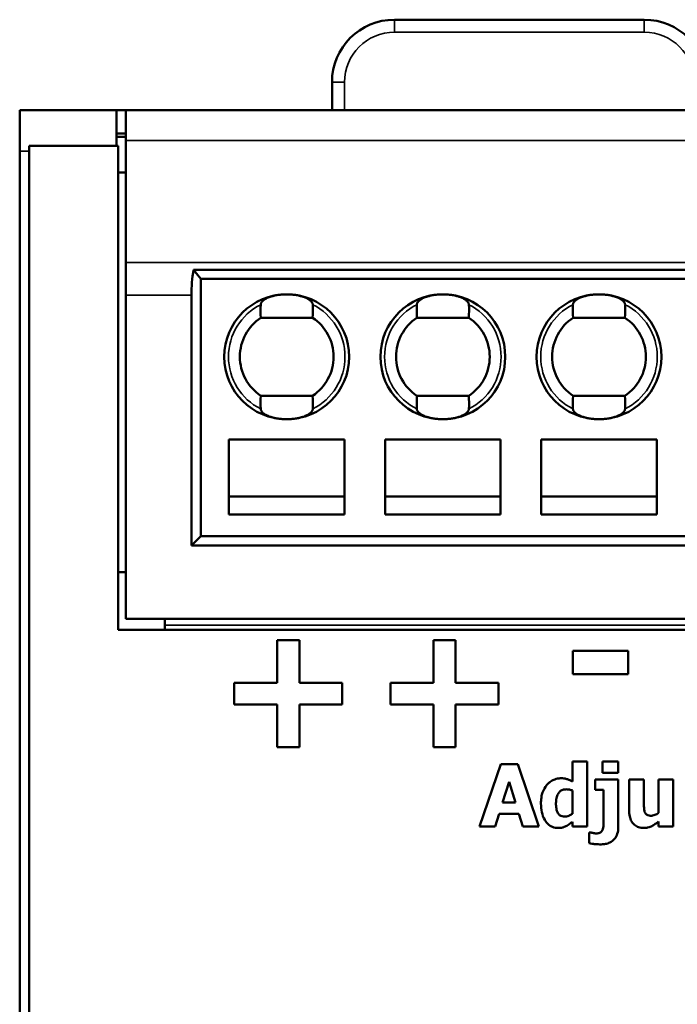
# Model space of a CAD drawing. Units: millimetres. Extents: x 49 to 260, y 47 to 178.
# Drawn here: x 49 to 70, y 147 to 178 of the extents above; entities that cross this region are included whole.
import ezdxf

# ---------------------------------------------------------------- set-up
doc = ezdxf.new("R2010")
doc.units = ezdxf.units.MM
doc.layers.add('Sichtbar (ISO)', color=7, linetype='Continuous', lineweight=50)
doc.layers.add('Sichtbar schmal (ISO)', color=7, linetype='Continuous', lineweight=35)

msp = doc.modelspace()

# ---------------------------------------------------------------- linework, layer by layer
at = {"layer": 'Sichtbar (ISO)'}
for p, q in [((61.397, 178.253), (69.397, 178.253)), ((59.397, 175.353), (59.397, 176.253)), ((49.397, 175.353), (52.497, 175.353)), ((49.397, 175.353), (49.397, 174.045)), ((52.497, 175.353), (52.797, 175.353)), ((52.497, 175.353), (52.497, 174.217)), ((81.697, 175.353), (52.797, 175.353)), ((52.797, 174.384), (52.797, 175.353)), ((52.797, 174.603), (52.497, 174.603)), ((52.797, 174.503), (52.497, 174.503)), ((52.547, 174.217), (49.697, 174.217)), ((49.697, 174.217), (49.697, 52.49)), ((52.547, 174.217), (52.547, 158.708)), ((52.797, 174.384), (52.797, 170.47)), ((49.397, 174.045), (49.397, 52.662)), ((52.797, 173.353), (52.547, 173.353)), ((52.797, 169.431), (52.797, 170.47)), ((54.963, 170.242), (80.93, 170.242)), ((54.963, 170.242), (55.197, 169.953)), ((55.197, 169.953), (80.697, 169.953)), ((55.197, 161.703), (55.197, 169.953)), ((52.797, 159.053), (52.797, 169.431)), ((54.897, 169.431), (54.897, 161.403)), ((58.776, 168.703), (57.117, 168.703)), ((63.776, 168.703), (62.117, 168.703)), ((68.776, 168.703), (67.117, 168.703)), ((57.117, 166.203), (58.776, 166.203)), ((62.117, 166.203), (63.776, 166.203)), ((67.117, 166.203), (68.776, 166.203)), ((56.097, 164.803), (56.097, 162.403)), ((56.097, 164.803), (59.797, 164.803)), ((59.797, 164.803), (59.797, 162.403)), ((61.097, 164.803), (61.097, 162.403)), ((61.097, 164.803), (64.797, 164.803)), ((64.797, 164.803), (64.797, 162.403)), ((66.097, 164.803), (66.097, 162.403)), ((66.097, 164.803), (69.797, 164.803)), ((69.797, 164.803), (69.797, 162.403)), ((59.797, 162.979), (56.097, 162.979)), ((64.797, 162.979), (61.097, 162.979)), ((69.797, 162.979), (66.097, 162.979)), ((56.097, 162.403), (59.797, 162.403)), ((61.097, 162.403), (64.797, 162.403)), ((66.097, 162.403), (69.797, 162.403)), ((55.197, 161.703), (54.897, 161.403)), ((80.697, 161.703), (55.197, 161.703)), ((54.897, 161.403), (80.997, 161.403)), ((52.797, 160.553), (52.547, 160.553)), ((52.797, 159.053), (81.697, 159.053)), ((54.047, 159.053), (54.047, 158.853)), ((81.747, 158.708), (52.547, 158.708)), ((54.047, 158.708), (54.047, 158.853)), ((57.642, 158.372), (57.642, 157.008)), ((57.642, 158.372), (58.352, 158.372)), ((58.352, 157.008), (58.352, 158.372)), ((62.642, 158.372), (63.352, 158.372)), ((62.642, 158.372), (62.642, 157.008)), ((63.352, 157.008), (63.352, 158.372)), ((67.105, 158.034), (68.885, 158.034)), ((67.105, 158.034), (67.105, 157.288)), ((68.885, 157.288), (68.885, 158.034)), ((68.885, 157.288), (67.105, 157.288)), ((56.267, 157.008), (57.642, 157.008)), ((56.267, 157.008), (56.267, 156.314)), ((58.352, 157.008), (59.726, 157.008)), ((59.726, 156.314), (59.726, 157.008)), ((61.267, 157.008), (61.267, 156.314)), ((61.267, 157.008), (62.642, 157.008)), ((63.352, 157.008), (64.726, 157.008)), ((64.726, 156.314), (64.726, 157.008)), ((57.642, 156.314), (56.267, 156.314)), ((57.642, 156.314), (57.642, 154.949)), ((58.352, 154.949), (58.352, 156.314)), ((59.726, 156.314), (58.352, 156.314)), ((62.642, 156.314), (61.267, 156.314)), ((62.642, 156.314), (62.642, 154.949)), ((64.726, 156.314), (63.352, 156.314)), ((63.352, 154.949), (63.352, 156.314)), ((58.352, 154.949), (57.642, 154.949)), ((63.352, 154.949), (62.642, 154.949)), ((64.799, 154.399), (64.123, 152.399)), ((64.799, 154.399), (65.347, 154.399)), ((66.023, 152.399), (65.347, 154.399)), ((67.096, 154.488), (67.566, 154.488)), ((67.096, 154.488), (67.096, 153.846)), ((67.566, 152.399), (67.566, 154.488)), ((68.063, 154.49), (68.564, 154.49)), ((68.063, 154.49), (68.063, 154.124)), ((68.564, 154.124), (68.564, 154.49)), ((68.564, 154.124), (68.063, 154.124)), ((64.861, 153.171), (65.067, 153.832)), ((65.067, 153.832), (65.271, 153.171)), ((67.823, 153.908), (68.564, 153.908)), ((67.823, 153.908), (67.823, 153.581)), ((68.564, 152.373), (68.564, 153.908)), ((68.913, 153.908), (68.913, 152.926)), ((68.913, 153.908), (69.386, 153.908)), ((69.386, 153.159), (69.386, 153.908)), ((69.854, 153.908), (70.324, 153.908)), ((69.854, 153.908), (69.854, 152.838)), ((70.324, 152.399), (70.324, 153.908)), ((67.096, 153.555), (67.096, 152.814)), ((68.094, 153.581), (67.823, 153.581)), ((68.094, 153.581), (68.094, 152.538)), ((64.861, 153.171), (65.271, 153.171)), ((64.626, 152.399), (64.752, 152.808)), ((65.381, 152.808), (64.752, 152.808)), ((65.381, 152.808), (65.506, 152.399)), ((64.626, 152.399), (64.123, 152.399)), ((66.023, 152.399), (65.506, 152.399)), ((67.096, 152.556), (67.096, 152.399)), ((67.566, 152.399), (67.096, 152.399)), ((69.854, 152.566), (69.854, 152.399)), ((70.324, 152.399), (69.854, 152.399)), ((67.634, 152.214), (67.634, 151.868)), ((67.634, 152.214), (67.67, 152.214))]:
    msp.add_line(p, q, dxfattribs=at)
for centre in [(57.947, 167.453), (62.947, 167.453), (67.947, 167.453)]:
    msp.add_circle(centre, 2, dxfattribs=at)
for centre, radius, start, end in [((61.397, 176.253), 2, 90, 180), ((69.397, 176.253), 2, 0, 90), ((59.897, 169.431), 5, 170.6674, 180), ((57.947, 167.453), 1.5, 123.5573, 236.4427), ((57.947, 167.453), 1.5, 303.5573, 56.4427), ((62.947, 167.453), 1.5, 123.5573, 236.4427), ((62.947, 167.453), 1.5, 303.5573, 56.4427), ((67.947, 167.453), 1.5, 123.5573, 236.4427), ((67.947, 167.453), 1.5, 303.5573, 56.4427)]:
    msp.add_arc(centre, radius, start, end, dxfattribs=at)
for centre, start_param, end_param in [((57.947, 168.953), 4.61344, 4.8582), ((57.947, 168.953), 1.424986, 1.669745), ((62.947, 168.953), 4.61344, 4.8582), ((62.947, 168.953), 1.424986, 1.669745), ((67.947, 168.953), 4.61344, 4.8582), ((67.947, 168.953), 1.424986, 1.669745), ((57.947, 165.954), 4.566578, 4.811338), ((57.947, 165.954), 1.471847, 1.716607), ((62.947, 165.954), 4.566578, 4.811338), ((62.947, 165.954), 1.471847, 1.716607), ((67.947, 165.954), 4.566578, 4.811338), ((67.947, 165.954), 1.471847, 1.716607)]:
    msp.add_ellipse(centre, major_axis=(0, -1.718), ratio=0.487838, start_param=start_param, end_param=end_param, dxfattribs=at)
for points, knots in [([(57.113, 169.123), (57.113, 169.129), (57.114, 169.136), (57.115, 169.142), (57.116, 169.149), (57.118, 169.155), (57.121, 169.162), (57.123, 169.168), (57.126, 169.174), (57.129, 169.18), (57.132, 169.187), (57.136, 169.193), (57.14, 169.199), (57.144, 169.205), (57.148, 169.211), (57.153, 169.217), (57.158, 169.223), (57.163, 169.229), (57.168, 169.234), (57.174, 169.24), (57.18, 169.246), (57.186, 169.251), (57.192, 169.257), (57.199, 169.262), (57.205, 169.268), (57.212, 169.273), (57.219, 169.278), (57.226, 169.283), (57.234, 169.288), (57.241, 169.293), (57.249, 169.298), (57.265, 169.308), (57.281, 169.317), (57.298, 169.326), (57.316, 169.334), (57.334, 169.343), (57.353, 169.351), (57.372, 169.358), (57.391, 169.366), (57.411, 169.373), (57.421, 169.376), (57.431, 169.379), (57.441, 169.383), (57.451, 169.386), (57.461, 169.389), (57.472, 169.392), (57.493, 169.398), (57.514, 169.403), (57.535, 169.408), (57.557, 169.413), (57.579, 169.418), (57.601, 169.422), (57.624, 169.427), (57.646, 169.43), (57.669, 169.434), (57.714, 169.44), (57.76, 169.445), (57.806, 169.449), (57.83, 169.45), (57.853, 169.451), (57.876, 169.452), (57.9, 169.453), (57.923, 169.453), (57.947, 169.453)], [0, 0, 0, 0, 0.035372, 0.035372, 0.035372, 0.070743, 0.070743, 0.070743, 0.105965, 0.105965, 0.105965, 0.141079, 0.141079, 0.141079, 0.176326, 0.176326, 0.176326, 0.211669, 0.211669, 0.211669, 0.247037, 0.247037, 0.247037, 0.282338, 0.282338, 0.282338, 0.317469, 0.317469, 0.317469, 0.352598, 0.352598, 0.352598, 0.423134, 0.423134, 0.423134, 0.493868, 0.493868, 0.493868, 0.564435, 0.564435, 0.564435, 0.599531, 0.599531, 0.599531, 0.634649, 0.634649, 0.634649, 0.705048, 0.705048, 0.705048, 0.775533, 0.775533, 0.775533, 0.845897, 0.845897, 0.845897, 0.986411, 0.986411, 0.986411, 1.056766, 1.056766, 1.056766, 1.126994, 1.126994, 1.126994, 1.126994]), ([(57.947, 169.453), (57.97, 169.453), (57.993, 169.453), (58.017, 169.452), (58.04, 169.451), (58.064, 169.45), (58.087, 169.449), (58.133, 169.445), (58.179, 169.44), (58.225, 169.434), (58.247, 169.43), (58.27, 169.427), (58.292, 169.422), (58.314, 169.418), (58.336, 169.413), (58.358, 169.408), (58.379, 169.403), (58.401, 169.398), (58.421, 169.392), (58.432, 169.389), (58.442, 169.386), (58.452, 169.383), (58.462, 169.379), (58.472, 169.376), (58.482, 169.373), (58.502, 169.366), (58.522, 169.358), (58.54, 169.351), (58.559, 169.343), (58.577, 169.334), (58.595, 169.326), (58.612, 169.317), (58.629, 169.308), (58.644, 169.298), (58.652, 169.293), (58.66, 169.288), (58.667, 169.283), (58.674, 169.278), (58.681, 169.273), (58.688, 169.268), (58.695, 169.262), (58.701, 169.257), (58.707, 169.251), (58.713, 169.246), (58.719, 169.24), (58.725, 169.234), (58.73, 169.229), (58.736, 169.223), (58.74, 169.217), (58.745, 169.211), (58.75, 169.205), (58.754, 169.199), (58.758, 169.193), (58.761, 169.187), (58.764, 169.18), (58.768, 169.174), (58.77, 169.168), (58.773, 169.162), (58.775, 169.155), (58.777, 169.149), (58.778, 169.142), (58.779, 169.136), (58.78, 169.129), (58.781, 169.123)], [0, 0, 0, 0, 0.070228, 0.070228, 0.070228, 0.140582, 0.140582, 0.140582, 0.281095, 0.281095, 0.281095, 0.351458, 0.351458, 0.351458, 0.421943, 0.421943, 0.421943, 0.492341, 0.492341, 0.492341, 0.527459, 0.527459, 0.527459, 0.562554, 0.562554, 0.562554, 0.633121, 0.633121, 0.633121, 0.703855, 0.703855, 0.703855, 0.774391, 0.774391, 0.774391, 0.809519, 0.809519, 0.809519, 0.84465, 0.84465, 0.84465, 0.87995, 0.87995, 0.87995, 0.915319, 0.915319, 0.915319, 0.950661, 0.950661, 0.950661, 0.985908, 0.985908, 0.985908, 1.021021, 1.021021, 1.021021, 1.056243, 1.056243, 1.056243, 1.091614, 1.091614, 1.091614, 1.126986, 1.126986, 1.126986, 1.126986]), ([(62.113, 169.123), (62.113, 169.129), (62.114, 169.136), (62.115, 169.142), (62.116, 169.149), (62.118, 169.155), (62.121, 169.162), (62.123, 169.168), (62.126, 169.174), (62.129, 169.18), (62.132, 169.187), (62.136, 169.193), (62.14, 169.199), (62.144, 169.205), (62.148, 169.211), (62.153, 169.217), (62.158, 169.223), (62.163, 169.229), (62.168, 169.234), (62.174, 169.24), (62.18, 169.246), (62.186, 169.251), (62.192, 169.257), (62.199, 169.262), (62.205, 169.268), (62.212, 169.273), (62.219, 169.278), (62.226, 169.283), (62.234, 169.288), (62.241, 169.293), (62.249, 169.298), (62.265, 169.308), (62.281, 169.317), (62.298, 169.326), (62.316, 169.334), (62.334, 169.343), (62.353, 169.351), (62.372, 169.358), (62.391, 169.366), (62.411, 169.373), (62.421, 169.376), (62.431, 169.379), (62.441, 169.383), (62.451, 169.386), (62.461, 169.389), (62.472, 169.392), (62.493, 169.398), (62.514, 169.403), (62.535, 169.408), (62.557, 169.413), (62.579, 169.418), (62.601, 169.422), (62.624, 169.427), (62.646, 169.43), (62.669, 169.434), (62.714, 169.44), (62.76, 169.445), (62.806, 169.449), (62.83, 169.45), (62.853, 169.451), (62.876, 169.452), (62.9, 169.453), (62.923, 169.453), (62.947, 169.453)], [0, 0, 0, 0, 0.035372, 0.035372, 0.035372, 0.070743, 0.070743, 0.070743, 0.105965, 0.105965, 0.105965, 0.141079, 0.141079, 0.141079, 0.176326, 0.176326, 0.176326, 0.211669, 0.211669, 0.211669, 0.247037, 0.247037, 0.247037, 0.282338, 0.282338, 0.282338, 0.317469, 0.317469, 0.317469, 0.352598, 0.352598, 0.352598, 0.423134, 0.423134, 0.423134, 0.493868, 0.493868, 0.493868, 0.564435, 0.564435, 0.564435, 0.599531, 0.599531, 0.599531, 0.634649, 0.634649, 0.634649, 0.705048, 0.705048, 0.705048, 0.775533, 0.775533, 0.775533, 0.845897, 0.845897, 0.845897, 0.986411, 0.986411, 0.986411, 1.056766, 1.056766, 1.056766, 1.126994, 1.126994, 1.126994, 1.126994]), ([(62.947, 169.453), (62.97, 169.453), (62.993, 169.453), (63.017, 169.452), (63.04, 169.451), (63.064, 169.45), (63.087, 169.449), (63.133, 169.445), (63.179, 169.44), (63.225, 169.434), (63.247, 169.43), (63.27, 169.427), (63.292, 169.422), (63.314, 169.418), (63.336, 169.413), (63.358, 169.408), (63.379, 169.403), (63.401, 169.398), (63.421, 169.392), (63.432, 169.389), (63.442, 169.386), (63.452, 169.383), (63.462, 169.379), (63.472, 169.376), (63.482, 169.373), (63.502, 169.366), (63.522, 169.358), (63.54, 169.351), (63.559, 169.343), (63.577, 169.334), (63.595, 169.326), (63.612, 169.317), (63.629, 169.308), (63.644, 169.298), (63.652, 169.293), (63.66, 169.288), (63.667, 169.283), (63.674, 169.278), (63.681, 169.273), (63.688, 169.268), (63.695, 169.262), (63.701, 169.257), (63.707, 169.251), (63.713, 169.246), (63.719, 169.24), (63.725, 169.234), (63.73, 169.229), (63.736, 169.223), (63.74, 169.217), (63.745, 169.211), (63.75, 169.205), (63.754, 169.199), (63.758, 169.193), (63.761, 169.187), (63.764, 169.18), (63.768, 169.174), (63.77, 169.168), (63.773, 169.162), (63.775, 169.155), (63.777, 169.149), (63.778, 169.142), (63.779, 169.136), (63.78, 169.129), (63.781, 169.123)], [0, 0, 0, 0, 0.070228, 0.070228, 0.070228, 0.140582, 0.140582, 0.140582, 0.281095, 0.281095, 0.281095, 0.351458, 0.351458, 0.351458, 0.421943, 0.421943, 0.421943, 0.492341, 0.492341, 0.492341, 0.527459, 0.527459, 0.527459, 0.562554, 0.562554, 0.562554, 0.633121, 0.633121, 0.633121, 0.703855, 0.703855, 0.703855, 0.774391, 0.774391, 0.774391, 0.809519, 0.809519, 0.809519, 0.84465, 0.84465, 0.84465, 0.87995, 0.87995, 0.87995, 0.915319, 0.915319, 0.915319, 0.950661, 0.950661, 0.950661, 0.985908, 0.985908, 0.985908, 1.021021, 1.021021, 1.021021, 1.056243, 1.056243, 1.056243, 1.091614, 1.091614, 1.091614, 1.126986, 1.126986, 1.126986, 1.126986]), ([(67.113, 169.123), (67.113, 169.129), (67.114, 169.136), (67.115, 169.142), (67.116, 169.149), (67.118, 169.155), (67.121, 169.162), (67.123, 169.168), (67.126, 169.174), (67.129, 169.18), (67.132, 169.187), (67.136, 169.193), (67.14, 169.199), (67.144, 169.205), (67.148, 169.211), (67.153, 169.217), (67.158, 169.223), (67.163, 169.229), (67.168, 169.234), (67.174, 169.24), (67.18, 169.246), (67.186, 169.251), (67.192, 169.257), (67.199, 169.262), (67.205, 169.268), (67.212, 169.273), (67.219, 169.278), (67.226, 169.283), (67.234, 169.288), (67.241, 169.293), (67.249, 169.298), (67.265, 169.308), (67.281, 169.317), (67.298, 169.326), (67.316, 169.334), (67.334, 169.343), (67.353, 169.351), (67.372, 169.358), (67.391, 169.366), (67.411, 169.373), (67.421, 169.376), (67.431, 169.379), (67.441, 169.383), (67.451, 169.386), (67.461, 169.389), (67.472, 169.392), (67.493, 169.398), (67.514, 169.403), (67.535, 169.408), (67.557, 169.413), (67.579, 169.418), (67.601, 169.422), (67.624, 169.427), (67.646, 169.43), (67.669, 169.434), (67.714, 169.44), (67.76, 169.445), (67.806, 169.449), (67.83, 169.45), (67.853, 169.451), (67.876, 169.452), (67.9, 169.453), (67.923, 169.453), (67.947, 169.453)], [0, 0, 0, 0, 0.035372, 0.035372, 0.035372, 0.070743, 0.070743, 0.070743, 0.105965, 0.105965, 0.105965, 0.141079, 0.141079, 0.141079, 0.176326, 0.176326, 0.176326, 0.211669, 0.211669, 0.211669, 0.247037, 0.247037, 0.247037, 0.282338, 0.282338, 0.282338, 0.317469, 0.317469, 0.317469, 0.352598, 0.352598, 0.352598, 0.423134, 0.423134, 0.423134, 0.493868, 0.493868, 0.493868, 0.564435, 0.564435, 0.564435, 0.599531, 0.599531, 0.599531, 0.634649, 0.634649, 0.634649, 0.705048, 0.705048, 0.705048, 0.775533, 0.775533, 0.775533, 0.845897, 0.845897, 0.845897, 0.986411, 0.986411, 0.986411, 1.056766, 1.056766, 1.056766, 1.126994, 1.126994, 1.126994, 1.126994]), ([(67.947, 169.453), (67.97, 169.453), (67.993, 169.453), (68.017, 169.452), (68.04, 169.451), (68.064, 169.45), (68.087, 169.449), (68.133, 169.445), (68.179, 169.44), (68.225, 169.434), (68.247, 169.43), (68.27, 169.427), (68.292, 169.422), (68.314, 169.418), (68.336, 169.413), (68.358, 169.408), (68.379, 169.403), (68.401, 169.398), (68.421, 169.392), (68.432, 169.389), (68.442, 169.386), (68.452, 169.383), (68.462, 169.379), (68.472, 169.376), (68.482, 169.373), (68.502, 169.366), (68.522, 169.358), (68.54, 169.351), (68.559, 169.343), (68.577, 169.334), (68.595, 169.326), (68.612, 169.317), (68.629, 169.308), (68.644, 169.298), (68.652, 169.293), (68.66, 169.288), (68.667, 169.283), (68.674, 169.278), (68.681, 169.273), (68.688, 169.268), (68.695, 169.262), (68.701, 169.257), (68.707, 169.251), (68.713, 169.246), (68.719, 169.24), (68.725, 169.234), (68.73, 169.229), (68.736, 169.223), (68.74, 169.217), (68.745, 169.211), (68.75, 169.205), (68.754, 169.199), (68.758, 169.193), (68.761, 169.187), (68.764, 169.18), (68.768, 169.174), (68.77, 169.168), (68.773, 169.162), (68.775, 169.155), (68.777, 169.149), (68.778, 169.142), (68.779, 169.136), (68.78, 169.129), (68.781, 169.123)], [0, 0, 0, 0, 0.070228, 0.070228, 0.070228, 0.140582, 0.140582, 0.140582, 0.281095, 0.281095, 0.281095, 0.351458, 0.351458, 0.351458, 0.421943, 0.421943, 0.421943, 0.492341, 0.492341, 0.492341, 0.527459, 0.527459, 0.527459, 0.562554, 0.562554, 0.562554, 0.633121, 0.633121, 0.633121, 0.703855, 0.703855, 0.703855, 0.774391, 0.774391, 0.774391, 0.809519, 0.809519, 0.809519, 0.84465, 0.84465, 0.84465, 0.87995, 0.87995, 0.87995, 0.915319, 0.915319, 0.915319, 0.950661, 0.950661, 0.950661, 0.985908, 0.985908, 0.985908, 1.021021, 1.021021, 1.021021, 1.056243, 1.056243, 1.056243, 1.091614, 1.091614, 1.091614, 1.126986, 1.126986, 1.126986, 1.126986]), ([(57.947, 165.453), (57.923, 165.453), (57.9, 165.454), (57.876, 165.455), (57.853, 165.456), (57.83, 165.457), (57.806, 165.458), (57.76, 165.462), (57.714, 165.467), (57.669, 165.473), (57.646, 165.477), (57.624, 165.48), (57.601, 165.485), (57.579, 165.489), (57.557, 165.493), (57.535, 165.499), (57.514, 165.504), (57.493, 165.509), (57.472, 165.515), (57.461, 165.518), (57.451, 165.521), (57.441, 165.524), (57.431, 165.528), (57.421, 165.531), (57.411, 165.534), (57.391, 165.541), (57.372, 165.549), (57.353, 165.556), (57.334, 165.564), (57.316, 165.573), (57.298, 165.581), (57.281, 165.59), (57.265, 165.599), (57.249, 165.609), (57.241, 165.614), (57.234, 165.619), (57.226, 165.624), (57.219, 165.629), (57.212, 165.634), (57.205, 165.639), (57.199, 165.645), (57.192, 165.65), (57.186, 165.656), (57.18, 165.661), (57.174, 165.667), (57.168, 165.673), (57.163, 165.678), (57.158, 165.684), (57.153, 165.69), (57.148, 165.696), (57.144, 165.702), (57.14, 165.708), (57.136, 165.714), (57.132, 165.72), (57.129, 165.727), (57.126, 165.733), (57.123, 165.739), (57.121, 165.745), (57.118, 165.752), (57.116, 165.758), (57.115, 165.765), (57.114, 165.771), (57.113, 165.778), (57.113, 165.784)], [0, 0, 0, 0, 0.070228, 0.070228, 0.070228, 0.140583, 0.140583, 0.140583, 0.281097, 0.281097, 0.281097, 0.351461, 0.351461, 0.351461, 0.421946, 0.421946, 0.421946, 0.492345, 0.492345, 0.492345, 0.527463, 0.527463, 0.527463, 0.562559, 0.562559, 0.562559, 0.633126, 0.633126, 0.633126, 0.70386, 0.70386, 0.70386, 0.774396, 0.774396, 0.774396, 0.809525, 0.809525, 0.809525, 0.844656, 0.844656, 0.844656, 0.879957, 0.879957, 0.879957, 0.915325, 0.915325, 0.915325, 0.950668, 0.950668, 0.950668, 0.985915, 0.985915, 0.985915, 1.021029, 1.021029, 1.021029, 1.056251, 1.056251, 1.056251, 1.091622, 1.091622, 1.091622, 1.126994, 1.126994, 1.126994, 1.126994]), ([(58.781, 165.784), (58.78, 165.778), (58.779, 165.771), (58.778, 165.765), (58.777, 165.758), (58.775, 165.752), (58.773, 165.745), (58.77, 165.739), (58.768, 165.733), (58.764, 165.727), (58.761, 165.72), (58.758, 165.714), (58.754, 165.708), (58.75, 165.702), (58.745, 165.696), (58.74, 165.69), (58.736, 165.684), (58.73, 165.678), (58.725, 165.673), (58.719, 165.667), (58.713, 165.661), (58.707, 165.656), (58.701, 165.65), (58.695, 165.645), (58.688, 165.639), (58.681, 165.634), (58.674, 165.629), (58.667, 165.624), (58.66, 165.619), (58.652, 165.614), (58.644, 165.609), (58.629, 165.599), (58.612, 165.59), (58.595, 165.581), (58.577, 165.573), (58.559, 165.564), (58.54, 165.556), (58.522, 165.549), (58.502, 165.541), (58.482, 165.534), (58.472, 165.531), (58.462, 165.528), (58.452, 165.524), (58.442, 165.521), (58.432, 165.518), (58.421, 165.515), (58.401, 165.509), (58.379, 165.504), (58.358, 165.499), (58.336, 165.493), (58.314, 165.489), (58.292, 165.485), (58.27, 165.48), (58.247, 165.477), (58.225, 165.473), (58.179, 165.467), (58.133, 165.462), (58.087, 165.458), (58.064, 165.457), (58.04, 165.456), (58.017, 165.455), (57.993, 165.454), (57.97, 165.453), (57.947, 165.453)], [0, 0, 0, 0, 0.035372, 0.035372, 0.035372, 0.070743, 0.070743, 0.070743, 0.105964, 0.105964, 0.105964, 0.141078, 0.141078, 0.141078, 0.176324, 0.176324, 0.176324, 0.211667, 0.211667, 0.211667, 0.247035, 0.247035, 0.247035, 0.282335, 0.282335, 0.282335, 0.317466, 0.317466, 0.317466, 0.352595, 0.352595, 0.352595, 0.423131, 0.423131, 0.423131, 0.493864, 0.493864, 0.493864, 0.564431, 0.564431, 0.564431, 0.599526, 0.599526, 0.599526, 0.634644, 0.634644, 0.634644, 0.705042, 0.705042, 0.705042, 0.775526, 0.775526, 0.775526, 0.84589, 0.84589, 0.84589, 0.986403, 0.986403, 0.986403, 1.056757, 1.056757, 1.056757, 1.126984, 1.126984, 1.126984, 1.126984]), ([(62.947, 165.453), (62.923, 165.453), (62.9, 165.454), (62.876, 165.455), (62.853, 165.456), (62.83, 165.457), (62.806, 165.458), (62.76, 165.462), (62.714, 165.467), (62.669, 165.473), (62.646, 165.477), (62.624, 165.48), (62.601, 165.485), (62.579, 165.489), (62.557, 165.493), (62.535, 165.499), (62.514, 165.504), (62.493, 165.509), (62.472, 165.515), (62.461, 165.518), (62.451, 165.521), (62.441, 165.524), (62.431, 165.528), (62.421, 165.531), (62.411, 165.534), (62.391, 165.541), (62.372, 165.549), (62.353, 165.556), (62.334, 165.564), (62.316, 165.573), (62.298, 165.581), (62.281, 165.59), (62.265, 165.599), (62.249, 165.609), (62.241, 165.614), (62.234, 165.619), (62.226, 165.624), (62.219, 165.629), (62.212, 165.634), (62.205, 165.639), (62.199, 165.645), (62.192, 165.65), (62.186, 165.656), (62.18, 165.661), (62.174, 165.667), (62.168, 165.673), (62.163, 165.678), (62.158, 165.684), (62.153, 165.69), (62.148, 165.696), (62.144, 165.702), (62.14, 165.708), (62.136, 165.714), (62.132, 165.72), (62.129, 165.727), (62.126, 165.733), (62.123, 165.739), (62.121, 165.745), (62.118, 165.752), (62.116, 165.758), (62.115, 165.765), (62.114, 165.771), (62.113, 165.778), (62.113, 165.784)], [0, 0, 0, 0, 0.070228, 0.070228, 0.070228, 0.140583, 0.140583, 0.140583, 0.281097, 0.281097, 0.281097, 0.351461, 0.351461, 0.351461, 0.421946, 0.421946, 0.421946, 0.492345, 0.492345, 0.492345, 0.527463, 0.527463, 0.527463, 0.562559, 0.562559, 0.562559, 0.633126, 0.633126, 0.633126, 0.70386, 0.70386, 0.70386, 0.774396, 0.774396, 0.774396, 0.809525, 0.809525, 0.809525, 0.844656, 0.844656, 0.844656, 0.879957, 0.879957, 0.879957, 0.915325, 0.915325, 0.915325, 0.950668, 0.950668, 0.950668, 0.985915, 0.985915, 0.985915, 1.021029, 1.021029, 1.021029, 1.056251, 1.056251, 1.056251, 1.091622, 1.091622, 1.091622, 1.126994, 1.126994, 1.126994, 1.126994]), ([(63.781, 165.784), (63.78, 165.778), (63.779, 165.771), (63.778, 165.765), (63.777, 165.758), (63.775, 165.752), (63.773, 165.745), (63.77, 165.739), (63.768, 165.733), (63.764, 165.727), (63.761, 165.72), (63.758, 165.714), (63.754, 165.708), (63.75, 165.702), (63.745, 165.696), (63.74, 165.69), (63.736, 165.684), (63.73, 165.678), (63.725, 165.673), (63.719, 165.667), (63.713, 165.661), (63.707, 165.656), (63.701, 165.65), (63.695, 165.645), (63.688, 165.639), (63.681, 165.634), (63.674, 165.629), (63.667, 165.624), (63.66, 165.619), (63.652, 165.614), (63.644, 165.609), (63.629, 165.599), (63.612, 165.59), (63.595, 165.581), (63.577, 165.573), (63.559, 165.564), (63.54, 165.556), (63.522, 165.549), (63.502, 165.541), (63.482, 165.534), (63.472, 165.531), (63.462, 165.528), (63.452, 165.524), (63.442, 165.521), (63.432, 165.518), (63.421, 165.515), (63.401, 165.509), (63.379, 165.504), (63.358, 165.499), (63.336, 165.493), (63.314, 165.489), (63.292, 165.485), (63.27, 165.48), (63.247, 165.477), (63.225, 165.473), (63.179, 165.467), (63.133, 165.462), (63.087, 165.458), (63.064, 165.457), (63.04, 165.456), (63.017, 165.455), (62.993, 165.454), (62.97, 165.453), (62.947, 165.453)], [0, 0, 0, 0, 0.035372, 0.035372, 0.035372, 0.070743, 0.070743, 0.070743, 0.105964, 0.105964, 0.105964, 0.141078, 0.141078, 0.141078, 0.176324, 0.176324, 0.176324, 0.211667, 0.211667, 0.211667, 0.247035, 0.247035, 0.247035, 0.282335, 0.282335, 0.282335, 0.317466, 0.317466, 0.317466, 0.352595, 0.352595, 0.352595, 0.423131, 0.423131, 0.423131, 0.493864, 0.493864, 0.493864, 0.564431, 0.564431, 0.564431, 0.599526, 0.599526, 0.599526, 0.634644, 0.634644, 0.634644, 0.705042, 0.705042, 0.705042, 0.775526, 0.775526, 0.775526, 0.84589, 0.84589, 0.84589, 0.986403, 0.986403, 0.986403, 1.056757, 1.056757, 1.056757, 1.126984, 1.126984, 1.126984, 1.126984]), ([(67.947, 165.453), (67.923, 165.453), (67.9, 165.454), (67.876, 165.455), (67.853, 165.456), (67.83, 165.457), (67.806, 165.458), (67.76, 165.462), (67.714, 165.467), (67.669, 165.473), (67.646, 165.477), (67.624, 165.48), (67.601, 165.485), (67.579, 165.489), (67.557, 165.493), (67.535, 165.499), (67.514, 165.504), (67.493, 165.509), (67.472, 165.515), (67.461, 165.518), (67.451, 165.521), (67.441, 165.524), (67.431, 165.528), (67.421, 165.531), (67.411, 165.534), (67.391, 165.541), (67.372, 165.549), (67.353, 165.556), (67.334, 165.564), (67.316, 165.573), (67.298, 165.581), (67.281, 165.59), (67.265, 165.599), (67.249, 165.609), (67.241, 165.614), (67.234, 165.619), (67.226, 165.624), (67.219, 165.629), (67.212, 165.634), (67.205, 165.639), (67.199, 165.645), (67.192, 165.65), (67.186, 165.656), (67.18, 165.661), (67.174, 165.667), (67.168, 165.673), (67.163, 165.678), (67.158, 165.684), (67.153, 165.69), (67.148, 165.696), (67.144, 165.702), (67.14, 165.708), (67.136, 165.714), (67.132, 165.72), (67.129, 165.727), (67.126, 165.733), (67.123, 165.739), (67.121, 165.745), (67.118, 165.752), (67.116, 165.758), (67.115, 165.765), (67.114, 165.771), (67.113, 165.778), (67.113, 165.784)], [0, 0, 0, 0, 0.070228, 0.070228, 0.070228, 0.140583, 0.140583, 0.140583, 0.281097, 0.281097, 0.281097, 0.351461, 0.351461, 0.351461, 0.421946, 0.421946, 0.421946, 0.492345, 0.492345, 0.492345, 0.527463, 0.527463, 0.527463, 0.562559, 0.562559, 0.562559, 0.633126, 0.633126, 0.633126, 0.70386, 0.70386, 0.70386, 0.774396, 0.774396, 0.774396, 0.809525, 0.809525, 0.809525, 0.844656, 0.844656, 0.844656, 0.879957, 0.879957, 0.879957, 0.915325, 0.915325, 0.915325, 0.950668, 0.950668, 0.950668, 0.985915, 0.985915, 0.985915, 1.021029, 1.021029, 1.021029, 1.056251, 1.056251, 1.056251, 1.091622, 1.091622, 1.091622, 1.126994, 1.126994, 1.126994, 1.126994]), ([(68.781, 165.784), (68.78, 165.778), (68.779, 165.771), (68.778, 165.765), (68.777, 165.758), (68.775, 165.752), (68.773, 165.745), (68.77, 165.739), (68.768, 165.733), (68.764, 165.727), (68.761, 165.72), (68.758, 165.714), (68.754, 165.708), (68.75, 165.702), (68.745, 165.696), (68.74, 165.69), (68.736, 165.684), (68.73, 165.678), (68.725, 165.673), (68.719, 165.667), (68.713, 165.661), (68.707, 165.656), (68.701, 165.65), (68.695, 165.645), (68.688, 165.639), (68.681, 165.634), (68.674, 165.629), (68.667, 165.624), (68.66, 165.619), (68.652, 165.614), (68.644, 165.609), (68.629, 165.599), (68.612, 165.59), (68.595, 165.581), (68.577, 165.573), (68.559, 165.564), (68.54, 165.556), (68.522, 165.549), (68.502, 165.541), (68.482, 165.534), (68.472, 165.531), (68.462, 165.528), (68.452, 165.524), (68.442, 165.521), (68.432, 165.518), (68.421, 165.515), (68.401, 165.509), (68.379, 165.504), (68.358, 165.499), (68.336, 165.493), (68.314, 165.489), (68.292, 165.485), (68.27, 165.48), (68.247, 165.477), (68.225, 165.473), (68.179, 165.467), (68.133, 165.462), (68.087, 165.458), (68.064, 165.457), (68.04, 165.456), (68.017, 165.455), (67.993, 165.454), (67.97, 165.453), (67.947, 165.453)], [0, 0, 0, 0, 0.035372, 0.035372, 0.035372, 0.070743, 0.070743, 0.070743, 0.105964, 0.105964, 0.105964, 0.141078, 0.141078, 0.141078, 0.176324, 0.176324, 0.176324, 0.211667, 0.211667, 0.211667, 0.247035, 0.247035, 0.247035, 0.282335, 0.282335, 0.282335, 0.317466, 0.317466, 0.317466, 0.352595, 0.352595, 0.352595, 0.423131, 0.423131, 0.423131, 0.493864, 0.493864, 0.493864, 0.564431, 0.564431, 0.564431, 0.599526, 0.599526, 0.599526, 0.634644, 0.634644, 0.634644, 0.705042, 0.705042, 0.705042, 0.775526, 0.775526, 0.775526, 0.84589, 0.84589, 0.84589, 0.986403, 0.986403, 0.986403, 1.056757, 1.056757, 1.056757, 1.126984, 1.126984, 1.126984, 1.126984]), ([(66.279, 153.736), (66.304, 153.766), (66.331, 153.793), (66.395, 153.845), (66.432, 153.869), (66.505, 153.905), (66.553, 153.925), (66.632, 153.941), (66.651, 153.944), (66.689, 153.948), (66.707, 153.949), (66.725, 153.949)], [0, 0, 0, 0, 0.01174375, 0.01174375, 0.02488782, 0.02488782, 0.0362164, 0.0362164, 0.03973694, 0.03973694, 0.04302242, 0.04302242, 0.04302242, 0.04302242]), ([(66.725, 153.949), (66.757, 153.949), (66.791, 153.947), (66.877, 153.937), (66.91, 153.927), (66.989, 153.899), (67.045, 153.873), (67.096, 153.846)], [0, 0, 0, 0, 0.00981516, 0.00981516, 0.02591289, 0.02591289, 0.06079485, 0.06079485, 0.06079485, 0.06079485]), ([(66.088, 153.141), (66.088, 153.203), (66.091, 153.266), (66.113, 153.407), (66.13, 153.461), (66.173, 153.58), (66.218, 153.663), (66.279, 153.736)], [0, 0, 0, 0, 0.0188027, 0.0188027, 0.0434772, 0.0434772, 0.1190865, 0.1190865, 0.1190865, 0.1190865]), ([(66.908, 153.595), (66.866, 153.595), (66.824, 153.59), (66.753, 153.564), (66.723, 153.548), (66.682, 153.512), (66.659, 153.488), (66.612, 153.407), (66.596, 153.362), (66.574, 153.26), (66.569, 153.203), (66.569, 153.146)], [0, 0, 0, 0, 0.01250119, 0.01250119, 0.02285532, 0.02285532, 0.02891376, 0.02891376, 0.03524788, 0.03524788, 0.04275879, 0.04275879, 0.04275879, 0.04275879]), ([(67.096, 153.555), (67.084, 153.561), (67.07, 153.566), (67.035, 153.578), (67.015, 153.582), (66.985, 153.588), (66.965, 153.591), (66.933, 153.594), (66.92, 153.595), (66.908, 153.595)], [0, 0, 0, 0, 0.00413667, 0.00413667, 0.01105306, 0.01105306, 0.02315841, 0.02315841, 0.03092127, 0.03092127, 0.03092127, 0.03092127]), ([(66.647, 152.357), (66.583, 152.357), (66.52, 152.367), (66.409, 152.41), (66.364, 152.439), (66.272, 152.52), (66.234, 152.573), (66.164, 152.693), (66.135, 152.774), (66.096, 152.95), (66.088, 153.047), (66.088, 153.141)], [0, 0, 0, 0, 0.0192331, 0.0192331, 0.0356566, 0.0356566, 0.0563216, 0.0563216, 0.0897398, 0.0897398, 0.1267131, 0.1267131, 0.1267131, 0.1267131]), ([(66.569, 153.146), (66.569, 153.091), (66.572, 153.032), (66.591, 152.925), (66.605, 152.874), (66.642, 152.814), (66.66, 152.791), (66.711, 152.753), (66.738, 152.741), (66.796, 152.726), (66.826, 152.723), (66.856, 152.723)], [0, 0, 0, 0, 0.01691836, 0.01691836, 0.03294428, 0.03294428, 0.04054633, 0.04054633, 0.04733073, 0.04733073, 0.05398754, 0.05398754, 0.05398754, 0.05398754]), ([(69.386, 153.159), (69.386, 153.124), (69.386, 153.088), (69.389, 153.007), (69.391, 152.978), (69.395, 152.924), (69.403, 152.881), (69.42, 152.843)], [0, 0, 0, 0, 0.01057033, 0.01057033, 0.02476869, 0.02476869, 0.06689229, 0.06689229, 0.06689229, 0.06689229]), ([(66.856, 152.723), (66.873, 152.723), (66.891, 152.725), (66.94, 152.733), (66.966, 152.742), (67.025, 152.765), (67.062, 152.787), (67.096, 152.814)], [0, 0, 0, 0, 0.00525776, 0.00525776, 0.01486432, 0.01486432, 0.03510847, 0.03510847, 0.03510847, 0.03510847]), ([(69.388, 152.357), (69.328, 152.357), (69.269, 152.364), (69.164, 152.4), (69.119, 152.424), (69.053, 152.481), (69.019, 152.515), (68.96, 152.619), (68.942, 152.674), (68.918, 152.793), (68.913, 152.861), (68.913, 152.926)], [0, 0, 0, 0, 0.01778352, 0.01778352, 0.03328967, 0.03328967, 0.04413576, 0.04413576, 0.05405669, 0.05405669, 0.06548704, 0.06548704, 0.06548704, 0.06548704]), ([(69.42, 152.843), (69.427, 152.829), (69.435, 152.817), (69.457, 152.792), (69.47, 152.781), (69.495, 152.767), (69.514, 152.758), (69.569, 152.749), (69.591, 152.748), (69.613, 152.748)], [0, 0, 0, 0, 0.00466276, 0.00466276, 0.00990547, 0.00990547, 0.01331082, 0.01331082, 0.01541926, 0.01541926, 0.01541926, 0.01541926]), ([(69.613, 152.748), (69.628, 152.748), (69.643, 152.749), (69.689, 152.758), (69.718, 152.768), (69.777, 152.79), (69.818, 152.811), (69.854, 152.838)], [0, 0, 0, 0, 0.00444474, 0.00444474, 0.01401939, 0.01401939, 0.03948313, 0.03948313, 0.03948313, 0.03948313]), ([(66.888, 152.41), (66.871, 152.402), (66.854, 152.395), (66.808, 152.378), (66.787, 152.373), (66.756, 152.365), (66.732, 152.362), (66.689, 152.358), (66.668, 152.357), (66.647, 152.357)], [0, 0, 0, 0, 0.00563329, 0.00563329, 0.01480485, 0.01480485, 0.03908546, 0.03908546, 0.06099606, 0.06099606, 0.06099606, 0.06099606]), ([(67.096, 152.556), (67.08, 152.543), (67.064, 152.53), (67.029, 152.504), (67.011, 152.49), (66.976, 152.464), (66.933, 152.433), (66.888, 152.41)], [0, 0, 0, 0, 0.00621705, 0.00621705, 0.01299147, 0.01299147, 0.0195361, 0.0195361, 0.0195361, 0.0195361]), ([(67.861, 152.182), (67.897, 152.182), (67.934, 152.186), (67.988, 152.208), (68.006, 152.219), (68.034, 152.247), (68.044, 152.262), (68.066, 152.305), (68.075, 152.337), (68.091, 152.421), (68.094, 152.483), (68.094, 152.538)], [0, 0, 0, 0, 0.01077844, 0.01077844, 0.01724521, 0.01724521, 0.02286873, 0.02286873, 0.03206983, 0.03206983, 0.0490387, 0.0490387, 0.0490387, 0.0490387]), ([(68.564, 152.373), (68.564, 152.303), (68.556, 152.233), (68.514, 152.108), (68.485, 152.055), (68.409, 151.967), (68.358, 151.923), (68.249, 151.869), (68.203, 151.854), (68.111, 151.836), (68.066, 151.832), (68.021, 151.832)], [0, 0, 0, 0, 0.02128044, 0.02128044, 0.03985089, 0.03985089, 0.05649765, 0.05649765, 0.06749088, 0.06749088, 0.07768831, 0.07768831, 0.07768831, 0.07768831]), ([(69.854, 152.566), (69.82, 152.538), (69.785, 152.51), (69.714, 152.459), (69.676, 152.435), (69.615, 152.402), (69.572, 152.38), (69.485, 152.364), (69.466, 152.361), (69.426, 152.358), (69.407, 152.357), (69.388, 152.357)], [0, 0, 0, 0, 0.0133346, 0.0133346, 0.0264204, 0.0264204, 0.03420271, 0.03420271, 0.03646387, 0.03646387, 0.03868144, 0.03868144, 0.03868144, 0.03868144]), ([(67.67, 152.214), (67.685, 152.209), (67.702, 152.205), (67.736, 152.197), (67.753, 152.194), (67.791, 152.188), (67.81, 152.185), (67.838, 152.183), (67.85, 152.182), (67.861, 152.182)], [0, 0, 0, 0, 0.00499858, 0.00499858, 0.01067427, 0.01067427, 0.01545906, 0.01545906, 0.01839568, 0.01839568, 0.01839568, 0.01839568]), ([(68.021, 151.832), (67.989, 151.832), (67.956, 151.832), (67.882, 151.835), (67.839, 151.838), (67.78, 151.844), (67.688, 151.853), (67.634, 151.868)], [0, 0, 0, 0, 0.00973231, 0.00973231, 0.0223558, 0.0223558, 0.02742538, 0.02742538, 0.02742538, 0.02742538])]:
    msp.add_open_spline(points, degree=3, knots=knots, dxfattribs=at)
at = {"layer": 'Sichtbar schmal (ISO)'}
for p, q in [((61.397, 178.253), (61.397, 177.853)), ((69.397, 178.253), (69.397, 177.853)), ((61.397, 177.853), (69.397, 177.853)), ((59.397, 176.253), (59.797, 176.253)), ((59.797, 175.353), (59.797, 176.253)), ((52.797, 174.384), (81.697, 174.384)), ((49.397, 174.045), (49.697, 174.045)), ((81.697, 170.47), (52.797, 170.47)), ((54.897, 169.431), (52.797, 169.431)), ((54.047, 158.853), (80.447, 158.853))]:
    msp.add_line(p, q, dxfattribs=at)
for centre, radius, start, end in [((61.397, 176.253), 1.6, 90, 180), ((69.397, 176.253), 1.6, 0, 90), ((57.947, 167.453), 1.866, 116.5458, 243.4542), ((57.947, 167.453), 1.866, 296.5458, 63.4542), ((62.947, 167.453), 1.866, 116.5458, 243.4542), ((62.947, 167.453), 1.866, 296.5458, 63.4542), ((67.947, 167.453), 1.866, 116.5458, 243.4542), ((67.947, 167.453), 1.866, 296.5458, 63.4542)]:
    msp.add_arc(centre, radius, start, end, dxfattribs=at)

doc.saveas('drawing.dxf')
